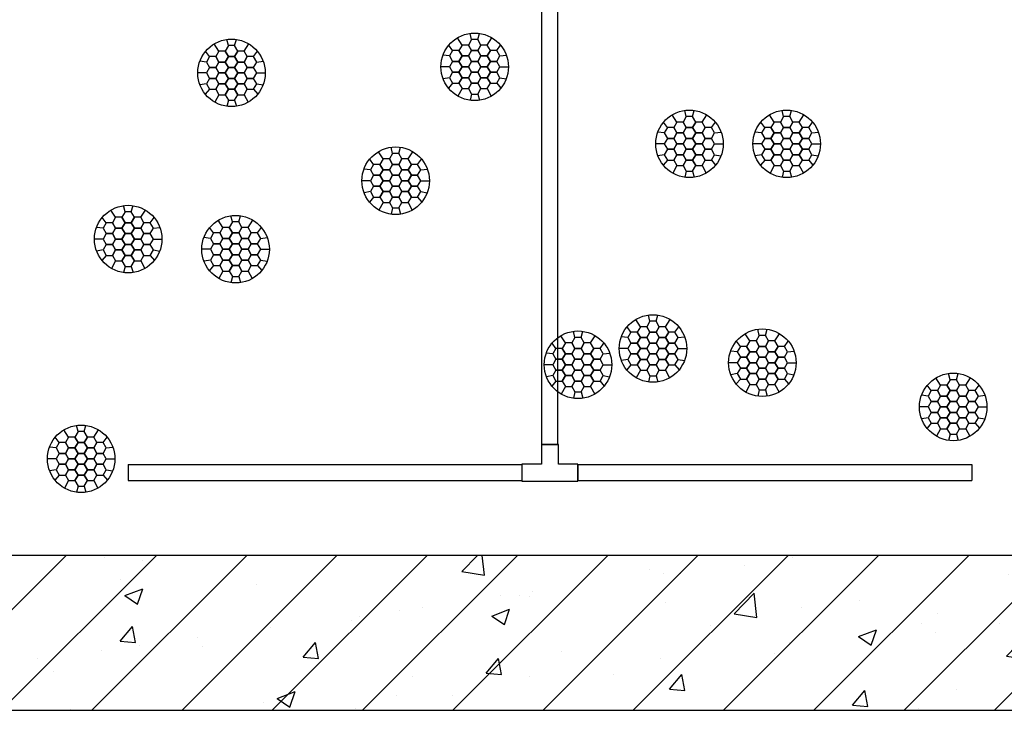
# Model space of a CAD drawing. Extents: x -39763 to 214128, y 4352 to 46352.
# Drawn here: x -6427 to 1287, y 28773 to 34182 of the extents above; entities that cross this region are included whole.
import ezdxf

# ---------------------------------------------------------------- set-up
doc = ezdxf.new("R2010")
doc.units = 0
doc.header["$LTSCALE"] = 1000
doc.layers.get('0').update_dxf_attribs({"linetype": 'CONTINUOUS'})
doc.layers.add('水-平面-双线管', color=4, linetype='CONTINUOUS')

msp = doc.modelspace()

# ---------------------------------------------------------------- hatches: boundary and pattern name
at = {"ltscale": 2}
h = msp.add_hatch(dxfattribs=at)
h.set_pattern_fill('钢筋混凝土', color=256, scale=200)
h.set_pattern_definition([(45, (-79036.7, -1268.47), (-353.5534, 353.5534), []), (50, (-79036.7, -1268.5), (1434.52, -125.504), [150, -1650]), (355, (-79036.7, -1268.5), (-277.503, 1504.384), [120, -1320]), (100.4514, (-78917.1, -1278.9), (1157.019, 1378.88), [127.48, -1402.284]), (46.1842, (-79036.7, -868.5), (2134.482, -331.038), [225, -2475]), (96.6356, (-78858.8, -896), (1869.325, 1948.236), [191.22, -2103.426]), (351.1842, (-79036.7, -868.5), (1869.324, 1948.237), [180, -1980]), (21, (-78836.7, -968.5), (1193.814, -805.238), [150, -1650]), (326, (-78836.7, -968.5), (486.63, 1450.3), [120, -1320]), (71.4514, (-78737.2, -1035.6), (1680.445, 645.06), [127.48, -1402.284]), (37.5, (-79036.7, -1268.47), (24.3197, 665.7877), [0, -1304, 0, -1340, 0, -1325]), (7.5, (-79036.7, -1268.5), (526.139, 788.8234), [0, -764, 0, -1274, 0, -505]), (327.5, (-79482.7, -1268.47), (1067.645, -45.1097), [0, -500, 0, -1560, 0, -2070]), (317.5, (-79682.7, -1268.5), (1166.372, 200.21), [0, -650, 0, -1036, 0, -1470])])
h.paths.add_polyline_path([(3366.3, 29986.3), (2064, 29986.3), (-6806.5, 29986.3), (-15677, 29986.3), (-24547.5, 29986.3), (-25849.8, 29986.3), (-25849.8, 28772.7), (3366.3, 28772.7)])

# ---------------------------------------------------------------- linework, layer by layer
for p, q in [((-4792.1, 33978.4), (-4803.6, 34027.1)), ((-4742.9, 33978.4), (-4729.7, 34026.9)), ((-2961.1, 33983.4), (-2998, 34039.9)), ((-2887.2, 34026), (-2898.7, 34074.8)), ((-2837.9, 34026), (-2824.8, 34074.5)), ((-2764, 33983.4), (-2727.1, 34039.9)), ((-4866, 33935.7), (-4902.9, 33992.3)), ((-4669, 33935.7), (-4632, 33992.3)), ((-3035, 33940.7), (-3065.6, 33982.3)), ((-2690.1, 33940.7), (-2659.5, 33982.3)), ((-4939.9, 33893.1), (-4970.5, 33934.7)), ((-4595.1, 33893.1), (-4564.5, 33934.7)), ((-3059.6, 33898), (-3110.9, 33903.7)), ((-2665.5, 33898), (-2614.2, 33903.7)), ((-4964.6, 33850.4), (-5015.9, 33856.1)), ((-4570.4, 33850.4), (-4519.1, 33856.1)), ((-3059.6, 33812.7), (-3127.1, 33812.7)), ((-2665.5, 33812.7), (-2598, 33812.7)), ((-4964.6, 33765.1), (-5032, 33765.1)), ((-4570.4, 33765.1), (-4502.9, 33765.1)), ((-3059.6, 33727.4), (-3109.6, 33718.2)), ((-2665.5, 33727.4), (-2615.5, 33718.2)), ((-4964.6, 33679.7), (-5014.6, 33670.6)), ((-4939.9, 33637.1), (-4973, 33598.4)), ((-4595.1, 33637.1), (-4562, 33598.4)), ((-4570.4, 33679.7), (-4520.4, 33670.6)), ((-3035, 33684.7), (-3068, 33646.1)), ((-2961.1, 33642), (-2993.2, 33582.7)), ((-2764, 33642), (-2731.9, 33582.7)), ((-2690.1, 33684.7), (-2657.1, 33646.1)), ((-4866, 33594.4), (-4898.1, 33535)), ((-4669, 33594.4), (-4636.8, 33535)), ((-2887.2, 33599.4), (-2898.7, 33550.6)), ((-2837.9, 33599.4), (-2824.8, 33550.9)), ((-4792.1, 33551.7), (-4803.6, 33503)), ((-4742.9, 33551.7), (-4729.7, 33503.2)), ((-1278.4, 33380.1), (-1315.3, 33436.7)), ((-1204.5, 33422.8), (-1216, 33471.5)), ((-1155.2, 33422.8), (-1142.1, 33471.3)), ((-1081.3, 33380.1), (-1044.4, 33436.7)), ((-516.4, 33380.1), (-553.3, 33436.7)), ((-442.5, 33422.8), (-454, 33471.5)), ((-393.2, 33422.8), (-380.1, 33471.3)), ((-319.3, 33380.1), (-282.4, 33436.7)), ((-1352.3, 33337.5), (-1382.9, 33379.1)), ((-1007.4, 33337.5), (-976.8, 33379.1)), ((-590.3, 33337.5), (-620.9, 33379.1)), ((-245.4, 33337.5), (-214.8, 33379.1)), ((-1376.9, 33294.8), (-1428.2, 33300.5)), ((-982.8, 33294.8), (-931.5, 33300.5)), ((-614.9, 33294.8), (-666.3, 33300.5)), ((-220.8, 33294.8), (-169.5, 33300.5)), ((-3506.3, 33133.7), (-3517.8, 33182.4)), ((-3457, 33133.7), (-3443.9, 33182.2)), ((-1376.9, 33209.5), (-1444.4, 33209.5)), ((-982.8, 33209.5), (-915.3, 33209.5)), ((-614.9, 33209.5), (-682.4, 33209.5)), ((-220.8, 33209.5), (-153.3, 33209.5)), ((-3580.2, 33091), (-3617.1, 33147.6)), ((-3383.1, 33091), (-3346.2, 33147.6)), ((-1376.9, 33124.1), (-1426.9, 33114.9)), ((-982.8, 33124.1), (-932.8, 33114.9)), ((-614.9, 33124.1), (-664.9, 33114.9)), ((-220.8, 33124.1), (-170.8, 33114.9)), ((-3654.1, 33048.4), (-3684.7, 33090)), ((-3309.2, 33048.4), (-3278.6, 33090)), ((-1352.3, 33081.5), (-1385.3, 33042.8)), ((-1278.4, 33038.8), (-1310.5, 32979.4)), ((-1081.3, 33038.8), (-1049.2, 32979.4)), ((-1007.4, 33081.5), (-974.4, 33042.8)), ((-590.3, 33081.5), (-623.3, 33042.8)), ((-516.4, 33038.8), (-548.5, 32979.4)), ((-319.3, 33038.8), (-287.2, 32979.4)), ((-245.4, 33081.5), (-212.4, 33042.8)), ((-3678.7, 33005.7), (-3730, 33011.4)), ((-3284.6, 33005.7), (-3233.3, 33011.4)), ((-1204.5, 32996.1), (-1216, 32947.4)), ((-1155.2, 32996.1), (-1142.1, 32947.6)), ((-442.5, 32996.1), (-454, 32947.4)), ((-393.2, 32996.1), (-380.1, 32947.6)), ((-3678.7, 32920.4), (-3746.2, 32920.4)), ((-3284.6, 32920.4), (-3217.1, 32920.4)), ((-3678.7, 32835), (-3728.7, 32825.8)), ((-3654.1, 32792.4), (-3687.1, 32753.7)), ((-3309.2, 32792.4), (-3276.2, 32753.7)), ((-3284.6, 32835), (-3234.6, 32825.8)), ((-5601.7, 32676.7), (-5613.2, 32725.4)), ((-5552.5, 32676.7), (-5539.3, 32725.2)), ((-3580.2, 32749.7), (-3612.3, 32690.3)), ((-3383.1, 32749.7), (-3351, 32690.3)), ((-5749.5, 32591.4), (-5780.1, 32633)), ((-5675.6, 32634), (-5712.5, 32690.6)), ((-5478.6, 32634), (-5441.6, 32690.6)), ((-5404.7, 32591.4), (-5374.1, 32633)), ((-4760.4, 32597.3), (-4771.9, 32646.1)), ((-4711.1, 32597.3), (-4698, 32645.8)), ((-3506.3, 32707), (-3517.8, 32658.3)), ((-3457, 32707), (-3443.9, 32658.5)), ((-5774.2, 32548.7), (-5825.5, 32554.4)), ((-5380, 32548.7), (-5328.7, 32554.4)), ((-4834.3, 32554.7), (-4871.2, 32611.2)), ((-4637.2, 32554.7), (-4600.3, 32611.2)), ((-4908.2, 32512), (-4938.8, 32553.6)), ((-4563.3, 32512), (-4532.7, 32553.6)), ((-5774.2, 32463.4), (-5841.6, 32463.4)), ((-5380, 32463.4), (-5312.5, 32463.4)), ((-4932.8, 32469.3), (-4984.1, 32475)), ((-4538.7, 32469.3), (-4487.3, 32475)), ((-5774.2, 32378), (-5824.2, 32368.8)), ((-5749.5, 32335.4), (-5782.6, 32296.7)), ((-5404.7, 32335.4), (-5371.6, 32296.7)), ((-5380, 32378), (-5330, 32368.8)), ((-4932.8, 32384), (-5000.3, 32384)), ((-4538.7, 32384), (-4471.2, 32384)), ((-5675.6, 32292.7), (-5707.7, 32233.3)), ((-5601.7, 32250), (-5613.2, 32201.3)), ((-5552.5, 32250), (-5539.3, 32201.5)), ((-5478.6, 32292.7), (-5446.4, 32233.3)), ((-4932.8, 32298.7), (-4982.8, 32289.5)), ((-4908.2, 32256), (-4941.2, 32217.4)), ((-4563.3, 32256), (-4530.3, 32217.4)), ((-4538.7, 32298.7), (-4488.7, 32289.5)), ((-4834.3, 32213.3), (-4866.4, 32154)), ((-4760.4, 32170.7), (-4771.9, 32121.9)), ((-4711.1, 32170.7), (-4698, 32122.2)), ((-4637.2, 32213.3), (-4605.1, 32154)), ((-1490.2, 31819.5), (-1501.7, 31868.2)), ((-1440.9, 31819.5), (-1427.8, 31868)), ((-1564.1, 31776.8), (-1601, 31833.4)), ((-1367, 31776.8), (-1330.1, 31833.4)), ((-2151.5, 31649.8), (-2188.4, 31706.4)), ((-2077.6, 31692.5), (-2089.1, 31741.2)), ((-2028.3, 31692.5), (-2015.2, 31741)), ((-1954.4, 31649.8), (-1917.5, 31706.4)), ((-1638, 31734.1), (-1668.6, 31775.7)), ((-1293.1, 31734.1), (-1262.6, 31775.7)), ((-706.9, 31665.7), (-743.8, 31722.3)), ((-633, 31708.3), (-644.5, 31757.1)), ((-583.7, 31708.3), (-570.6, 31756.8)), ((-509.8, 31665.7), (-472.9, 31722.3)), ((-2225.4, 31607.1), (-2256, 31648.7)), ((-1880.5, 31607.1), (-1849.9, 31648.7)), ((-1662.7, 31691.5), (-1714, 31697.2)), ((-1268.5, 31691.5), (-1217.2, 31697.2)), ((-780.8, 31623), (-811.4, 31664.6)), ((-435.9, 31623), (-405.3, 31664.6)), ((-2250, 31564.5), (-2301.3, 31570.2)), ((-1855.9, 31564.5), (-1804.6, 31570.2)), ((-1662.7, 31606.1), (-1730.1, 31606.1)), ((-1268.5, 31606.1), (-1201, 31606.1)), ((-805.4, 31580.3), (-856.7, 31586)), ((-411.3, 31580.3), (-360, 31586)), ((-2250, 31479.1), (-2317.5, 31479.1)), ((-1855.9, 31479.1), (-1788.4, 31479.1)), ((-1662.7, 31520.8), (-1712.7, 31511.6)), ((-1638, 31478.1), (-1671.1, 31439.5)), ((-1293.1, 31478.1), (-1260.1, 31439.5)), ((-1268.5, 31520.8), (-1218.5, 31511.6)), ((-805.4, 31495), (-872.9, 31495)), ((-411.3, 31495), (-343.8, 31495)), ((-1564.1, 31435.5), (-1596.2, 31376.1)), ((-1367, 31435.5), (-1334.9, 31376.1)), ((-805.4, 31409.7), (-855.4, 31400.5)), ((-411.3, 31409.7), (-361.3, 31400.5)), ((862.4, 31362.3), (850.9, 31411)), ((911.7, 31362.3), (924.8, 31410.8)), ((-2250, 31393.8), (-2300, 31384.6)), ((-2225.4, 31351.1), (-2258.4, 31312.5)), ((-1880.5, 31351.1), (-1847.5, 31312.5)), ((-1855.9, 31393.8), (-1805.9, 31384.6)), ((-1490.2, 31392.8), (-1501.7, 31344.1)), ((-1440.9, 31392.8), (-1427.8, 31344.3)), ((-780.8, 31367), (-813.8, 31328.4)), ((-706.9, 31324.3), (-739, 31265)), ((-509.8, 31324.3), (-477.7, 31265)), ((-435.9, 31367), (-402.9, 31328.4)), ((788.5, 31319.6), (751.6, 31376.2)), ((985.6, 31319.6), (1022.5, 31376.2)), ((-2151.5, 31308.5), (-2183.6, 31249.1)), ((-2077.6, 31265.8), (-2089.1, 31217.1)), ((-2028.3, 31265.8), (-2015.2, 31217.3)), ((-1954.4, 31308.5), (-1922.3, 31249.1)), ((-633, 31281.7), (-644.5, 31232.9)), ((-583.7, 31281.7), (-570.6, 31233.2)), ((714.6, 31276.9), (684, 31318.5)), ((1059.5, 31276.9), (1090.1, 31318.5)), ((690, 31234.3), (638.6, 31240)), ((1084.1, 31234.3), (1135.4, 31240)), ((690, 31148.9), (622.5, 31148.9)), ((1084.1, 31148.9), (1151.6, 31148.9)), ((690, 31063.6), (639.9, 31054.4)), ((714.6, 31020.9), (681.5, 30982.3)), ((1059.5, 31020.9), (1092.5, 30982.3)), ((1084.1, 31063.6), (1134.1, 31054.4)), ((-6043.9, 30913.2), (-6080.8, 30969.8)), ((-5970, 30955.9), (-5981.5, 31004.6)), ((-5920.7, 30955.9), (-5907.6, 31004.4)), ((-5846.8, 30913.2), (-5809.9, 30969.8)), ((788.5, 30978.3), (756.4, 30918.9)), ((862.4, 30935.6), (850.9, 30886.9)), ((911.7, 30935.6), (924.8, 30887.1)), ((985.6, 30978.3), (1017.7, 30918.9)), ((-6117.8, 30870.6), (-6148.4, 30912.2)), ((-5772.9, 30870.6), (-5742.3, 30912.2)), ((-6142.4, 30827.9), (-6193.8, 30833.6)), ((-5748.3, 30827.9), (-5697, 30833.6)), ((-6142.4, 30742.6), (-6209.9, 30742.6)), ((-5748.3, 30742.6), (-5680.8, 30742.6)), ((-6142.4, 30657.2), (-6192.5, 30648)), ((-5748.3, 30657.2), (-5698.3, 30648)), ((-6117.8, 30614.6), (-6150.9, 30575.9)), ((-6043.9, 30571.9), (-6076, 30512.5)), ((-5846.8, 30571.9), (-5814.7, 30512.5)), ((-5772.9, 30614.6), (-5739.9, 30575.9)), ((-5970, 30529.2), (-5981.5, 30480.5)), ((-5920.7, 30529.2), (-5907.6, 30480.7))]:
    msp.add_line(p, q)
at = {"color": 2, "lineweight": 30}
msp.add_lwpolyline([(-24547.5, 39691.7), (2064, 39691.7), (2064, 29986.3), (-24547.5, 29986.3)], close=True, dxfattribs=at)
for points in [[(-2813.3, 33983.4), (-2837.9, 34026), (-2887.2, 34026), (-2911.8, 33983.4), (-2887.2, 33940.7), (-2837.9, 33940.7)], [(-4718.2, 33935.7), (-4742.9, 33978.4), (-4792.1, 33978.4), (-4816.8, 33935.7), (-4792.1, 33893.1), (-4742.9, 33893.1)], [(-2887.2, 33940.7), (-2911.8, 33983.4), (-2961.1, 33983.4), (-2985.7, 33940.7), (-2961.1, 33898), (-2911.8, 33898)], [(-2739.4, 33940.7), (-2764, 33983.4), (-2813.3, 33983.4), (-2837.9, 33940.7), (-2813.3, 33898), (-2764, 33898)], [(-4866, 33850.4), (-4890.7, 33893.1), (-4939.9, 33893.1), (-4964.6, 33850.4), (-4939.9, 33807.7), (-4890.7, 33807.7)], [(-4792.1, 33893.1), (-4816.8, 33935.7), (-4866, 33935.7), (-4890.7, 33893.1), (-4866, 33850.4), (-4816.8, 33850.4)], [(-4718.2, 33850.4), (-4742.9, 33893.1), (-4792.1, 33893.1), (-4816.8, 33850.4), (-4792.1, 33807.7), (-4742.9, 33807.7)], [(-4644.3, 33893.1), (-4669, 33935.7), (-4718.2, 33935.7), (-4742.9, 33893.1), (-4718.2, 33850.4), (-4669, 33850.4)], [(-4570.4, 33850.4), (-4595.1, 33893.1), (-4644.3, 33893.1), (-4669, 33850.4), (-4644.3, 33807.7), (-4595.1, 33807.7)], [(-2961.1, 33898), (-2985.7, 33940.7), (-3035, 33940.7), (-3059.6, 33898), (-3035, 33855.4), (-2985.7, 33855.4)], [(-2887.2, 33855.4), (-2911.8, 33898), (-2961.1, 33898), (-2985.7, 33855.4), (-2961.1, 33812.7), (-2911.8, 33812.7)], [(-2813.3, 33898), (-2837.9, 33940.7), (-2887.2, 33940.7), (-2911.8, 33898), (-2887.2, 33855.4), (-2837.9, 33855.4)], [(-2739.4, 33855.4), (-2764, 33898), (-2813.3, 33898), (-2837.9, 33855.4), (-2813.3, 33812.7), (-2764, 33812.7)], [(-2665.5, 33898), (-2690.1, 33940.7), (-2739.4, 33940.7), (-2764, 33898), (-2739.4, 33855.4), (-2690.1, 33855.4)], [(-4866, 33765.1), (-4890.7, 33807.7), (-4939.9, 33807.7), (-4964.6, 33765.1), (-4939.9, 33722.4), (-4890.7, 33722.4)], [(-4792.1, 33807.7), (-4816.8, 33850.4), (-4866, 33850.4), (-4890.7, 33807.7), (-4866, 33765.1), (-4816.8, 33765.1)], [(-4718.2, 33765.1), (-4742.9, 33807.7), (-4792.1, 33807.7), (-4816.8, 33765.1), (-4792.1, 33722.4), (-4742.9, 33722.4)], [(-4644.3, 33807.7), (-4669, 33850.4), (-4718.2, 33850.4), (-4742.9, 33807.7), (-4718.2, 33765.1), (-4669, 33765.1)], [(-4570.4, 33765.1), (-4595.1, 33807.7), (-4644.3, 33807.7), (-4669, 33765.1), (-4644.3, 33722.4), (-4595.1, 33722.4)], [(-2961.1, 33812.7), (-2985.7, 33855.4), (-3035, 33855.4), (-3059.6, 33812.7), (-3035, 33770), (-2985.7, 33770)], [(-2887.2, 33770), (-2911.8, 33812.7), (-2961.1, 33812.7), (-2985.7, 33770), (-2961.1, 33727.4), (-2911.8, 33727.4)], [(-2813.3, 33812.7), (-2837.9, 33855.4), (-2887.2, 33855.4), (-2911.8, 33812.7), (-2887.2, 33770), (-2837.9, 33770)], [(-2739.4, 33770), (-2764, 33812.7), (-2813.3, 33812.7), (-2837.9, 33770), (-2813.3, 33727.4), (-2764, 33727.4)], [(-2665.5, 33812.7), (-2690.1, 33855.4), (-2739.4, 33855.4), (-2764, 33812.7), (-2739.4, 33770), (-2690.1, 33770)], [(-4866, 33679.7), (-4890.7, 33722.4), (-4939.9, 33722.4), (-4964.6, 33679.7), (-4939.9, 33637.1), (-4890.7, 33637.1)], [(-4792.1, 33722.4), (-4816.8, 33765.1), (-4866, 33765.1), (-4890.7, 33722.4), (-4866, 33679.7), (-4816.8, 33679.7)], [(-4718.2, 33679.7), (-4742.9, 33722.4), (-4792.1, 33722.4), (-4816.8, 33679.7), (-4792.1, 33637.1), (-4742.9, 33637.1)], [(-4644.3, 33722.4), (-4669, 33765.1), (-4718.2, 33765.1), (-4742.9, 33722.4), (-4718.2, 33679.7), (-4669, 33679.7)], [(-4570.4, 33679.7), (-4595.1, 33722.4), (-4644.3, 33722.4), (-4669, 33679.7), (-4644.3, 33637.1), (-4595.1, 33637.1)], [(-2961.1, 33727.4), (-2985.7, 33770), (-3035, 33770), (-3059.6, 33727.4), (-3035, 33684.7), (-2985.7, 33684.7)], [(-2887.2, 33684.7), (-2911.8, 33727.4), (-2961.1, 33727.4), (-2985.7, 33684.7), (-2961.1, 33642), (-2911.8, 33642)], [(-2813.3, 33727.4), (-2837.9, 33770), (-2887.2, 33770), (-2911.8, 33727.4), (-2887.2, 33684.7), (-2837.9, 33684.7)], [(-2739.4, 33684.7), (-2764, 33727.4), (-2813.3, 33727.4), (-2837.9, 33684.7), (-2813.3, 33642), (-2764, 33642)], [(-2665.5, 33727.4), (-2690.1, 33770), (-2739.4, 33770), (-2764, 33727.4), (-2739.4, 33684.7), (-2690.1, 33684.7)], [(-4792.1, 33637.1), (-4816.8, 33679.7), (-4866, 33679.7), (-4890.7, 33637.1), (-4866, 33594.4), (-4816.8, 33594.4)], [(-4718.2, 33594.4), (-4742.9, 33637.1), (-4792.1, 33637.1), (-4816.8, 33594.4), (-4792.1, 33551.7), (-4742.9, 33551.7)], [(-4644.3, 33637.1), (-4669, 33679.7), (-4718.2, 33679.7), (-4742.9, 33637.1), (-4718.2, 33594.4), (-4669, 33594.4)], [(-2813.3, 33642), (-2837.9, 33684.7), (-2887.2, 33684.7), (-2911.8, 33642), (-2887.2, 33599.4), (-2837.9, 33599.4)], [(-1130.6, 33380.1), (-1155.2, 33422.8), (-1204.5, 33422.8), (-1229.1, 33380.1), (-1204.5, 33337.5), (-1155.2, 33337.5)], [(-368.6, 33380.1), (-393.2, 33422.8), (-442.5, 33422.8), (-467.1, 33380.1), (-442.5, 33337.5), (-393.2, 33337.5)], [(-1278.4, 33294.8), (-1303, 33337.5), (-1352.3, 33337.5), (-1376.9, 33294.8), (-1352.3, 33252.1), (-1303, 33252.1)], [(-1204.5, 33337.5), (-1229.1, 33380.1), (-1278.4, 33380.1), (-1303, 33337.5), (-1278.4, 33294.8), (-1229.1, 33294.8)], [(-1130.6, 33294.8), (-1155.2, 33337.5), (-1204.5, 33337.5), (-1229.1, 33294.8), (-1204.5, 33252.1), (-1155.2, 33252.1)], [(-1056.7, 33337.5), (-1081.3, 33380.1), (-1130.6, 33380.1), (-1155.2, 33337.5), (-1130.6, 33294.8), (-1081.3, 33294.8)], [(-982.8, 33294.8), (-1007.4, 33337.5), (-1056.7, 33337.5), (-1081.3, 33294.8), (-1056.7, 33252.1), (-1007.4, 33252.1)], [(-516.4, 33294.8), (-541, 33337.5), (-590.3, 33337.5), (-614.9, 33294.8), (-590.3, 33252.1), (-541, 33252.1)], [(-442.5, 33337.5), (-467.1, 33380.1), (-516.4, 33380.1), (-541, 33337.5), (-516.4, 33294.8), (-467.1, 33294.8)], [(-368.6, 33294.8), (-393.2, 33337.5), (-442.5, 33337.5), (-467.1, 33294.8), (-442.5, 33252.1), (-393.2, 33252.1)], [(-294.7, 33337.5), (-319.3, 33380.1), (-368.6, 33380.1), (-393.2, 33337.5), (-368.6, 33294.8), (-319.3, 33294.8)], [(-220.8, 33294.8), (-245.4, 33337.5), (-294.7, 33337.5), (-319.3, 33294.8), (-294.7, 33252.1), (-245.4, 33252.1)], [(-1278.4, 33209.5), (-1303, 33252.1), (-1352.3, 33252.1), (-1376.9, 33209.5), (-1352.3, 33166.8), (-1303, 33166.8)], [(-1204.5, 33252.1), (-1229.1, 33294.8), (-1278.4, 33294.8), (-1303, 33252.1), (-1278.4, 33209.5), (-1229.1, 33209.5)], [(-1130.6, 33209.5), (-1155.2, 33252.1), (-1204.5, 33252.1), (-1229.1, 33209.5), (-1204.5, 33166.8), (-1155.2, 33166.8)], [(-1056.7, 33252.1), (-1081.3, 33294.8), (-1130.6, 33294.8), (-1155.2, 33252.1), (-1130.6, 33209.5), (-1081.3, 33209.5)], [(-982.8, 33209.5), (-1007.4, 33252.1), (-1056.7, 33252.1), (-1081.3, 33209.5), (-1056.7, 33166.8), (-1007.4, 33166.8)], [(-516.4, 33209.5), (-541, 33252.1), (-590.3, 33252.1), (-614.9, 33209.5), (-590.3, 33166.8), (-541, 33166.8)], [(-442.5, 33252.1), (-467.1, 33294.8), (-516.4, 33294.8), (-541, 33252.1), (-516.4, 33209.5), (-467.1, 33209.5)], [(-368.6, 33209.5), (-393.2, 33252.1), (-442.5, 33252.1), (-467.1, 33209.5), (-442.5, 33166.8), (-393.2, 33166.8)], [(-294.7, 33252.1), (-319.3, 33294.8), (-368.6, 33294.8), (-393.2, 33252.1), (-368.6, 33209.5), (-319.3, 33209.5)], [(-220.8, 33209.5), (-245.4, 33252.1), (-294.7, 33252.1), (-319.3, 33209.5), (-294.7, 33166.8), (-245.4, 33166.8)], [(-1204.5, 33166.8), (-1229.1, 33209.5), (-1278.4, 33209.5), (-1303, 33166.8), (-1278.4, 33124.1), (-1229.1, 33124.1)], [(-1056.7, 33166.8), (-1081.3, 33209.5), (-1130.6, 33209.5), (-1155.2, 33166.8), (-1130.6, 33124.1), (-1081.3, 33124.1)], [(-442.5, 33166.8), (-467.1, 33209.5), (-516.4, 33209.5), (-541, 33166.8), (-516.4, 33124.1), (-467.1, 33124.1)], [(-294.7, 33166.8), (-319.3, 33209.5), (-368.6, 33209.5), (-393.2, 33166.8), (-368.6, 33124.1), (-319.3, 33124.1)], [(-3432.4, 33091), (-3457, 33133.7), (-3506.3, 33133.7), (-3530.9, 33091), (-3506.3, 33048.4), (-3457, 33048.4)], [(-1278.4, 33124.1), (-1303, 33166.8), (-1352.3, 33166.8), (-1376.9, 33124.1), (-1352.3, 33081.5), (-1303, 33081.5)], [(-1204.5, 33081.5), (-1229.1, 33124.1), (-1278.4, 33124.1), (-1303, 33081.5), (-1278.4, 33038.8), (-1229.1, 33038.8)], [(-1130.6, 33124.1), (-1155.2, 33166.8), (-1204.5, 33166.8), (-1229.1, 33124.1), (-1204.5, 33081.5), (-1155.2, 33081.5)], [(-1056.7, 33081.5), (-1081.3, 33124.1), (-1130.6, 33124.1), (-1155.2, 33081.5), (-1130.6, 33038.8), (-1081.3, 33038.8)], [(-982.8, 33124.1), (-1007.4, 33166.8), (-1056.7, 33166.8), (-1081.3, 33124.1), (-1056.7, 33081.5), (-1007.4, 33081.5)], [(-516.4, 33124.1), (-541, 33166.8), (-590.3, 33166.8), (-614.9, 33124.1), (-590.3, 33081.5), (-541, 33081.5)], [(-442.5, 33081.5), (-467.1, 33124.1), (-516.4, 33124.1), (-541, 33081.5), (-516.4, 33038.8), (-467.1, 33038.8)], [(-368.6, 33124.1), (-393.2, 33166.8), (-442.5, 33166.8), (-467.1, 33124.1), (-442.5, 33081.5), (-393.2, 33081.5)], [(-294.7, 33081.5), (-319.3, 33124.1), (-368.6, 33124.1), (-393.2, 33081.5), (-368.6, 33038.8), (-319.3, 33038.8)], [(-220.8, 33124.1), (-245.4, 33166.8), (-294.7, 33166.8), (-319.3, 33124.1), (-294.7, 33081.5), (-245.4, 33081.5)], [(-3580.2, 33005.7), (-3604.8, 33048.4), (-3654.1, 33048.4), (-3678.7, 33005.7), (-3654.1, 32963), (-3604.8, 32963)], [(-3506.3, 33048.4), (-3530.9, 33091), (-3580.2, 33091), (-3604.8, 33048.4), (-3580.2, 33005.7), (-3530.9, 33005.7)], [(-3432.4, 33005.7), (-3457, 33048.4), (-3506.3, 33048.4), (-3530.9, 33005.7), (-3506.3, 32963), (-3457, 32963)], [(-3358.5, 33048.4), (-3383.1, 33091), (-3432.4, 33091), (-3457, 33048.4), (-3432.4, 33005.7), (-3383.1, 33005.7)], [(-3284.6, 33005.7), (-3309.2, 33048.4), (-3358.5, 33048.4), (-3383.1, 33005.7), (-3358.5, 32963), (-3309.2, 32963)], [(-1130.6, 33038.8), (-1155.2, 33081.5), (-1204.5, 33081.5), (-1229.1, 33038.8), (-1204.5, 32996.1), (-1155.2, 32996.1)], [(-368.6, 33038.8), (-393.2, 33081.5), (-442.5, 33081.5), (-467.1, 33038.8), (-442.5, 32996.1), (-393.2, 32996.1)], [(-3580.2, 32920.4), (-3604.8, 32963), (-3654.1, 32963), (-3678.7, 32920.4), (-3654.1, 32877.7), (-3604.8, 32877.7)], [(-3506.3, 32963), (-3530.9, 33005.7), (-3580.2, 33005.7), (-3604.8, 32963), (-3580.2, 32920.4), (-3530.9, 32920.4)], [(-3432.4, 32920.4), (-3457, 32963), (-3506.3, 32963), (-3530.9, 32920.4), (-3506.3, 32877.7), (-3457, 32877.7)], [(-3358.5, 32963), (-3383.1, 33005.7), (-3432.4, 33005.7), (-3457, 32963), (-3432.4, 32920.4), (-3383.1, 32920.4)], [(-3284.6, 32920.4), (-3309.2, 32963), (-3358.5, 32963), (-3383.1, 32920.4), (-3358.5, 32877.7), (-3309.2, 32877.7)], [(-3580.2, 32835), (-3604.8, 32877.7), (-3654.1, 32877.7), (-3678.7, 32835), (-3654.1, 32792.4), (-3604.8, 32792.4)], [(-3506.3, 32877.7), (-3530.9, 32920.4), (-3580.2, 32920.4), (-3604.8, 32877.7), (-3580.2, 32835), (-3530.9, 32835)], [(-3432.4, 32835), (-3457, 32877.7), (-3506.3, 32877.7), (-3530.9, 32835), (-3506.3, 32792.4), (-3457, 32792.4)], [(-3358.5, 32877.7), (-3383.1, 32920.4), (-3432.4, 32920.4), (-3457, 32877.7), (-3432.4, 32835), (-3383.1, 32835)], [(-3284.6, 32835), (-3309.2, 32877.7), (-3358.5, 32877.7), (-3383.1, 32835), (-3358.5, 32792.4), (-3309.2, 32792.4)], [(-3506.3, 32792.4), (-3530.9, 32835), (-3580.2, 32835), (-3604.8, 32792.4), (-3580.2, 32749.7), (-3530.9, 32749.7)], [(-3432.4, 32749.7), (-3457, 32792.4), (-3506.3, 32792.4), (-3530.9, 32749.7), (-3506.3, 32707), (-3457, 32707)], [(-3358.5, 32792.4), (-3383.1, 32835), (-3432.4, 32835), (-3457, 32792.4), (-3432.4, 32749.7), (-3383.1, 32749.7)], [(-5601.7, 32591.4), (-5626.4, 32634), (-5675.6, 32634), (-5700.3, 32591.4), (-5675.6, 32548.7), (-5626.4, 32548.7)], [(-5527.8, 32634), (-5552.5, 32676.7), (-5601.7, 32676.7), (-5626.4, 32634), (-5601.7, 32591.4), (-5552.5, 32591.4)], [(-5453.9, 32591.4), (-5478.6, 32634), (-5527.8, 32634), (-5552.5, 32591.4), (-5527.8, 32548.7), (-5478.6, 32548.7)], [(-5675.6, 32548.7), (-5700.3, 32591.4), (-5749.5, 32591.4), (-5774.2, 32548.7), (-5749.5, 32506), (-5700.3, 32506)], [(-5527.8, 32548.7), (-5552.5, 32591.4), (-5601.7, 32591.4), (-5626.4, 32548.7), (-5601.7, 32506), (-5552.5, 32506)], [(-5380, 32548.7), (-5404.7, 32591.4), (-5453.9, 32591.4), (-5478.6, 32548.7), (-5453.9, 32506), (-5404.7, 32506)], [(-4760.4, 32512), (-4785, 32554.7), (-4834.3, 32554.7), (-4858.9, 32512), (-4834.3, 32469.3), (-4785, 32469.3)], [(-4686.5, 32554.7), (-4711.1, 32597.3), (-4760.4, 32597.3), (-4785, 32554.7), (-4760.4, 32512), (-4711.1, 32512)], [(-4612.6, 32512), (-4637.2, 32554.7), (-4686.5, 32554.7), (-4711.1, 32512), (-4686.5, 32469.3), (-4637.2, 32469.3)], [(-5675.6, 32463.4), (-5700.3, 32506), (-5749.5, 32506), (-5774.2, 32463.4), (-5749.5, 32420.7), (-5700.3, 32420.7)], [(-5601.7, 32506), (-5626.4, 32548.7), (-5675.6, 32548.7), (-5700.3, 32506), (-5675.6, 32463.4), (-5626.4, 32463.4)], [(-5527.8, 32463.4), (-5552.5, 32506), (-5601.7, 32506), (-5626.4, 32463.4), (-5601.7, 32420.7), (-5552.5, 32420.7)], [(-5453.9, 32506), (-5478.6, 32548.7), (-5527.8, 32548.7), (-5552.5, 32506), (-5527.8, 32463.4), (-5478.6, 32463.4)], [(-5380, 32463.4), (-5404.7, 32506), (-5453.9, 32506), (-5478.6, 32463.4), (-5453.9, 32420.7), (-5404.7, 32420.7)], [(-4834.3, 32469.3), (-4858.9, 32512), (-4908.2, 32512), (-4932.8, 32469.3), (-4908.2, 32426.7), (-4858.9, 32426.7)], [(-4686.5, 32469.3), (-4711.1, 32512), (-4760.4, 32512), (-4785, 32469.3), (-4760.4, 32426.7), (-4711.1, 32426.7)], [(-4538.7, 32469.3), (-4563.3, 32512), (-4612.6, 32512), (-4637.2, 32469.3), (-4612.6, 32426.7), (-4563.3, 32426.7)], [(-5675.6, 32378), (-5700.3, 32420.7), (-5749.5, 32420.7), (-5774.2, 32378), (-5749.5, 32335.4), (-5700.3, 32335.4)], [(-5601.7, 32420.7), (-5626.4, 32463.4), (-5675.6, 32463.4), (-5700.3, 32420.7), (-5675.6, 32378), (-5626.4, 32378)], [(-5527.8, 32378), (-5552.5, 32420.7), (-5601.7, 32420.7), (-5626.4, 32378), (-5601.7, 32335.4), (-5552.5, 32335.4)], [(-5453.9, 32420.7), (-5478.6, 32463.4), (-5527.8, 32463.4), (-5552.5, 32420.7), (-5527.8, 32378), (-5478.6, 32378)], [(-5380, 32378), (-5404.7, 32420.7), (-5453.9, 32420.7), (-5478.6, 32378), (-5453.9, 32335.4), (-5404.7, 32335.4)], [(-4834.3, 32384), (-4858.9, 32426.7), (-4908.2, 32426.7), (-4932.8, 32384), (-4908.2, 32341.3), (-4858.9, 32341.3)], [(-4760.4, 32426.7), (-4785, 32469.3), (-4834.3, 32469.3), (-4858.9, 32426.7), (-4834.3, 32384), (-4785, 32384)], [(-4686.5, 32384), (-4711.1, 32426.7), (-4760.4, 32426.7), (-4785, 32384), (-4760.4, 32341.3), (-4711.1, 32341.3)], [(-4612.6, 32426.7), (-4637.2, 32469.3), (-4686.5, 32469.3), (-4711.1, 32426.7), (-4686.5, 32384), (-4637.2, 32384)], [(-4538.7, 32384), (-4563.3, 32426.7), (-4612.6, 32426.7), (-4637.2, 32384), (-4612.6, 32341.3), (-4563.3, 32341.3)], [(-5601.7, 32335.4), (-5626.4, 32378), (-5675.6, 32378), (-5700.3, 32335.4), (-5675.6, 32292.7), (-5626.4, 32292.7)], [(-5527.8, 32292.7), (-5552.5, 32335.4), (-5601.7, 32335.4), (-5626.4, 32292.7), (-5601.7, 32250), (-5552.5, 32250)], [(-5453.9, 32335.4), (-5478.6, 32378), (-5527.8, 32378), (-5552.5, 32335.4), (-5527.8, 32292.7), (-5478.6, 32292.7)], [(-4834.3, 32298.7), (-4858.9, 32341.3), (-4908.2, 32341.3), (-4932.8, 32298.7), (-4908.2, 32256), (-4858.9, 32256)], [(-4760.4, 32341.3), (-4785, 32384), (-4834.3, 32384), (-4858.9, 32341.3), (-4834.3, 32298.7), (-4785, 32298.7)], [(-4686.5, 32298.7), (-4711.1, 32341.3), (-4760.4, 32341.3), (-4785, 32298.7), (-4760.4, 32256), (-4711.1, 32256)], [(-4612.6, 32341.3), (-4637.2, 32384), (-4686.5, 32384), (-4711.1, 32341.3), (-4686.5, 32298.7), (-4637.2, 32298.7)], [(-4538.7, 32298.7), (-4563.3, 32341.3), (-4612.6, 32341.3), (-4637.2, 32298.7), (-4612.6, 32256), (-4563.3, 32256)], [(-4760.4, 32256), (-4785, 32298.7), (-4834.3, 32298.7), (-4858.9, 32256), (-4834.3, 32213.3), (-4785, 32213.3)], [(-4686.5, 32213.3), (-4711.1, 32256), (-4760.4, 32256), (-4785, 32213.3), (-4760.4, 32170.7), (-4711.1, 32170.7)], [(-4612.6, 32256), (-4637.2, 32298.7), (-4686.5, 32298.7), (-4711.1, 32256), (-4686.5, 32213.3), (-4637.2, 32213.3)], [(-1416.3, 31776.8), (-1440.9, 31819.5), (-1490.2, 31819.5), (-1514.8, 31776.8), (-1490.2, 31734.1), (-1440.9, 31734.1)], [(-1564.1, 31691.5), (-1588.8, 31734.1), (-1638, 31734.1), (-1662.7, 31691.5), (-1638, 31648.8), (-1588.8, 31648.8)], [(-1490.2, 31734.1), (-1514.8, 31776.8), (-1564.1, 31776.8), (-1588.8, 31734.1), (-1564.1, 31691.5), (-1514.8, 31691.5)], [(-1416.3, 31691.5), (-1440.9, 31734.1), (-1490.2, 31734.1), (-1514.8, 31691.5), (-1490.2, 31648.8), (-1440.9, 31648.8)], [(-1342.4, 31734.1), (-1367, 31776.8), (-1416.3, 31776.8), (-1440.9, 31734.1), (-1416.3, 31691.5), (-1367, 31691.5)], [(-1268.5, 31691.5), (-1293.1, 31734.1), (-1342.4, 31734.1), (-1367, 31691.5), (-1342.4, 31648.8), (-1293.1, 31648.8)], [(-559.1, 31665.7), (-583.7, 31708.3), (-633, 31708.3), (-657.6, 31665.7), (-633, 31623), (-583.7, 31623)], [(-2077.6, 31607.1), (-2102.2, 31649.8), (-2151.5, 31649.8), (-2176.1, 31607.1), (-2151.5, 31564.5), (-2102.2, 31564.5)], [(-2003.7, 31649.8), (-2028.3, 31692.5), (-2077.6, 31692.5), (-2102.2, 31649.8), (-2077.6, 31607.1), (-2028.3, 31607.1)], [(-1929.8, 31607.1), (-1954.4, 31649.8), (-2003.7, 31649.8), (-2028.3, 31607.1), (-2003.7, 31564.5), (-1954.4, 31564.5)], [(-1564.1, 31606.1), (-1588.8, 31648.8), (-1638, 31648.8), (-1662.7, 31606.1), (-1638, 31563.5), (-1588.8, 31563.5)], [(-1490.2, 31648.8), (-1514.8, 31691.5), (-1564.1, 31691.5), (-1588.8, 31648.8), (-1564.1, 31606.1), (-1514.8, 31606.1)], [(-1416.3, 31606.1), (-1440.9, 31648.8), (-1490.2, 31648.8), (-1514.8, 31606.1), (-1490.2, 31563.5), (-1440.9, 31563.5)], [(-1342.4, 31648.8), (-1367, 31691.5), (-1416.3, 31691.5), (-1440.9, 31648.8), (-1416.3, 31606.1), (-1367, 31606.1)], [(-1268.5, 31606.1), (-1293.1, 31648.8), (-1342.4, 31648.8), (-1367, 31606.1), (-1342.4, 31563.5), (-1293.1, 31563.5)], [(-633, 31623), (-657.6, 31665.7), (-706.9, 31665.7), (-731.5, 31623), (-706.9, 31580.3), (-657.6, 31580.3)], [(-485.2, 31623), (-509.8, 31665.7), (-559.1, 31665.7), (-583.7, 31623), (-559.1, 31580.3), (-509.8, 31580.3)], [(-2151.5, 31564.5), (-2176.1, 31607.1), (-2225.4, 31607.1), (-2250, 31564.5), (-2225.4, 31521.8), (-2176.1, 31521.8)], [(-2077.6, 31521.8), (-2102.2, 31564.5), (-2151.5, 31564.5), (-2176.1, 31521.8), (-2151.5, 31479.1), (-2102.2, 31479.1)], [(-2003.7, 31564.5), (-2028.3, 31607.1), (-2077.6, 31607.1), (-2102.2, 31564.5), (-2077.6, 31521.8), (-2028.3, 31521.8)], [(-1929.8, 31521.8), (-1954.4, 31564.5), (-2003.7, 31564.5), (-2028.3, 31521.8), (-2003.7, 31479.1), (-1954.4, 31479.1)], [(-1855.9, 31564.5), (-1880.5, 31607.1), (-1929.8, 31607.1), (-1954.4, 31564.5), (-1929.8, 31521.8), (-1880.5, 31521.8)], [(-1564.1, 31520.8), (-1588.8, 31563.5), (-1638, 31563.5), (-1662.7, 31520.8), (-1638, 31478.1), (-1588.8, 31478.1)], [(-1490.2, 31563.5), (-1514.8, 31606.1), (-1564.1, 31606.1), (-1588.8, 31563.5), (-1564.1, 31520.8), (-1514.8, 31520.8)], [(-1416.3, 31520.8), (-1440.9, 31563.5), (-1490.2, 31563.5), (-1514.8, 31520.8), (-1490.2, 31478.1), (-1440.9, 31478.1)], [(-1342.4, 31563.5), (-1367, 31606.1), (-1416.3, 31606.1), (-1440.9, 31563.5), (-1416.3, 31520.8), (-1367, 31520.8)], [(-1268.5, 31520.8), (-1293.1, 31563.5), (-1342.4, 31563.5), (-1367, 31520.8), (-1342.4, 31478.1), (-1293.1, 31478.1)], [(-706.9, 31580.3), (-731.5, 31623), (-780.8, 31623), (-805.4, 31580.3), (-780.8, 31537.7), (-731.5, 31537.7)], [(-633, 31537.7), (-657.6, 31580.3), (-706.9, 31580.3), (-731.5, 31537.7), (-706.9, 31495), (-657.6, 31495)], [(-559.1, 31580.3), (-583.7, 31623), (-633, 31623), (-657.6, 31580.3), (-633, 31537.7), (-583.7, 31537.7)], [(-485.2, 31537.7), (-509.8, 31580.3), (-559.1, 31580.3), (-583.7, 31537.7), (-559.1, 31495), (-509.8, 31495)], [(-411.3, 31580.3), (-435.9, 31623), (-485.2, 31623), (-509.8, 31580.3), (-485.2, 31537.7), (-435.9, 31537.7)], [(-2151.5, 31479.1), (-2176.1, 31521.8), (-2225.4, 31521.8), (-2250, 31479.1), (-2225.4, 31436.5), (-2176.1, 31436.5)], [(-2077.6, 31436.5), (-2102.2, 31479.1), (-2151.5, 31479.1), (-2176.1, 31436.5), (-2151.5, 31393.8), (-2102.2, 31393.8)], [(-2003.7, 31479.1), (-2028.3, 31521.8), (-2077.6, 31521.8), (-2102.2, 31479.1), (-2077.6, 31436.5), (-2028.3, 31436.5)], [(-1929.8, 31436.5), (-1954.4, 31479.1), (-2003.7, 31479.1), (-2028.3, 31436.5), (-2003.7, 31393.8), (-1954.4, 31393.8)], [(-1855.9, 31479.1), (-1880.5, 31521.8), (-1929.8, 31521.8), (-1954.4, 31479.1), (-1929.8, 31436.5), (-1880.5, 31436.5)], [(-1490.2, 31478.1), (-1514.8, 31520.8), (-1564.1, 31520.8), (-1588.8, 31478.1), (-1564.1, 31435.5), (-1514.8, 31435.5)], [(-1416.3, 31435.5), (-1440.9, 31478.1), (-1490.2, 31478.1), (-1514.8, 31435.5), (-1490.2, 31392.8), (-1440.9, 31392.8)], [(-1342.4, 31478.1), (-1367, 31520.8), (-1416.3, 31520.8), (-1440.9, 31478.1), (-1416.3, 31435.5), (-1367, 31435.5)], [(-706.9, 31495), (-731.5, 31537.7), (-780.8, 31537.7), (-805.4, 31495), (-780.8, 31452.3), (-731.5, 31452.3)], [(-633, 31452.3), (-657.6, 31495), (-706.9, 31495), (-731.5, 31452.3), (-706.9, 31409.7), (-657.6, 31409.7)], [(-559.1, 31495), (-583.7, 31537.7), (-633, 31537.7), (-657.6, 31495), (-633, 31452.3), (-583.7, 31452.3)], [(-485.2, 31452.3), (-509.8, 31495), (-559.1, 31495), (-583.7, 31452.3), (-559.1, 31409.7), (-509.8, 31409.7)], [(-411.3, 31495), (-435.9, 31537.7), (-485.2, 31537.7), (-509.8, 31495), (-485.2, 31452.3), (-435.9, 31452.3)], [(-2151.5, 31393.8), (-2176.1, 31436.5), (-2225.4, 31436.5), (-2250, 31393.8), (-2225.4, 31351.1), (-2176.1, 31351.1)], [(-2003.7, 31393.8), (-2028.3, 31436.5), (-2077.6, 31436.5), (-2102.2, 31393.8), (-2077.6, 31351.1), (-2028.3, 31351.1)], [(-1855.9, 31393.8), (-1880.5, 31436.5), (-1929.8, 31436.5), (-1954.4, 31393.8), (-1929.8, 31351.1), (-1880.5, 31351.1)], [(-706.9, 31409.7), (-731.5, 31452.3), (-780.8, 31452.3), (-805.4, 31409.7), (-780.8, 31367), (-731.5, 31367)], [(-633, 31367), (-657.6, 31409.7), (-706.9, 31409.7), (-731.5, 31367), (-706.9, 31324.3), (-657.6, 31324.3)], [(-559.1, 31409.7), (-583.7, 31452.3), (-633, 31452.3), (-657.6, 31409.7), (-633, 31367), (-583.7, 31367)], [(-485.2, 31367), (-509.8, 31409.7), (-559.1, 31409.7), (-583.7, 31367), (-559.1, 31324.3), (-509.8, 31324.3)], [(-411.3, 31409.7), (-435.9, 31452.3), (-485.2, 31452.3), (-509.8, 31409.7), (-485.2, 31367), (-435.9, 31367)], [(-2077.6, 31351.1), (-2102.2, 31393.8), (-2151.5, 31393.8), (-2176.1, 31351.1), (-2151.5, 31308.5), (-2102.2, 31308.5)], [(-2003.7, 31308.5), (-2028.3, 31351.1), (-2077.6, 31351.1), (-2102.2, 31308.5), (-2077.6, 31265.8), (-2028.3, 31265.8)], [(-1929.8, 31351.1), (-1954.4, 31393.8), (-2003.7, 31393.8), (-2028.3, 31351.1), (-2003.7, 31308.5), (-1954.4, 31308.5)], [(-559.1, 31324.3), (-583.7, 31367), (-633, 31367), (-657.6, 31324.3), (-633, 31281.7), (-583.7, 31281.7)], [(936.3, 31319.6), (911.7, 31362.3), (862.4, 31362.3), (837.8, 31319.6), (862.4, 31276.9), (911.7, 31276.9)], [(788.5, 31234.3), (763.9, 31276.9), (714.6, 31276.9), (690, 31234.3), (714.6, 31191.6), (763.9, 31191.6)], [(862.4, 31276.9), (837.8, 31319.6), (788.5, 31319.6), (763.9, 31276.9), (788.5, 31234.3), (837.8, 31234.3)], [(936.3, 31234.3), (911.7, 31276.9), (862.4, 31276.9), (837.8, 31234.3), (862.4, 31191.6), (911.7, 31191.6)], [(1010.2, 31276.9), (985.6, 31319.6), (936.3, 31319.6), (911.7, 31276.9), (936.3, 31234.3), (985.6, 31234.3)], [(1084.1, 31234.3), (1059.5, 31276.9), (1010.2, 31276.9), (985.6, 31234.3), (1010.2, 31191.6), (1059.5, 31191.6)], [(788.5, 31148.9), (763.9, 31191.6), (714.6, 31191.6), (690, 31148.9), (714.6, 31106.3), (763.9, 31106.3)], [(862.4, 31191.6), (837.8, 31234.3), (788.5, 31234.3), (763.9, 31191.6), (788.5, 31148.9), (837.8, 31148.9)], [(936.3, 31148.9), (911.7, 31191.6), (862.4, 31191.6), (837.8, 31148.9), (862.4, 31106.3), (911.7, 31106.3)], [(1010.2, 31191.6), (985.6, 31234.3), (936.3, 31234.3), (911.7, 31191.6), (936.3, 31148.9), (985.6, 31148.9)], [(1084.1, 31148.9), (1059.5, 31191.6), (1010.2, 31191.6), (985.6, 31148.9), (1010.2, 31106.3), (1059.5, 31106.3)], [(788.5, 31063.6), (763.9, 31106.3), (714.6, 31106.3), (690, 31063.6), (714.6, 31020.9), (763.9, 31020.9)], [(862.4, 31106.3), (837.8, 31148.9), (788.5, 31148.9), (763.9, 31106.3), (788.5, 31063.6), (837.8, 31063.6)], [(936.3, 31063.6), (911.7, 31106.3), (862.4, 31106.3), (837.8, 31063.6), (862.4, 31020.9), (911.7, 31020.9)], [(1010.2, 31106.3), (985.6, 31148.9), (936.3, 31148.9), (911.7, 31106.3), (936.3, 31063.6), (985.6, 31063.6)], [(1084.1, 31063.6), (1059.5, 31106.3), (1010.2, 31106.3), (985.6, 31063.6), (1010.2, 31020.9), (1059.5, 31020.9)], [(862.4, 31020.9), (837.8, 31063.6), (788.5, 31063.6), (763.9, 31020.9), (788.5, 30978.3), (837.8, 30978.3)], [(936.3, 30978.3), (911.7, 31020.9), (862.4, 31020.9), (837.8, 30978.3), (862.4, 30935.6), (911.7, 30935.6)], [(1010.2, 31020.9), (985.6, 31063.6), (936.3, 31063.6), (911.7, 31020.9), (936.3, 30978.3), (985.6, 30978.3)], [(-5896.1, 30913.2), (-5920.7, 30955.9), (-5970, 30955.9), (-5994.6, 30913.2), (-5970, 30870.6), (-5920.7, 30870.6)], [(-6043.9, 30827.9), (-6068.5, 30870.6), (-6117.8, 30870.6), (-6142.4, 30827.9), (-6117.8, 30785.2), (-6068.5, 30785.2)], [(-5970, 30870.6), (-5994.6, 30913.2), (-6043.9, 30913.2), (-6068.5, 30870.6), (-6043.9, 30827.9), (-5994.6, 30827.9)], [(-5896.1, 30827.9), (-5920.7, 30870.6), (-5970, 30870.6), (-5994.6, 30827.9), (-5970, 30785.2), (-5920.7, 30785.2)], [(-5822.2, 30870.6), (-5846.8, 30913.2), (-5896.1, 30913.2), (-5920.7, 30870.6), (-5896.1, 30827.9), (-5846.8, 30827.9)], [(-5748.3, 30827.9), (-5772.9, 30870.6), (-5822.2, 30870.6), (-5846.8, 30827.9), (-5822.2, 30785.2), (-5772.9, 30785.2)], [(-6043.9, 30742.6), (-6068.5, 30785.2), (-6117.8, 30785.2), (-6142.4, 30742.6), (-6117.8, 30699.9), (-6068.5, 30699.9)], [(-5970, 30785.2), (-5994.6, 30827.9), (-6043.9, 30827.9), (-6068.5, 30785.2), (-6043.9, 30742.6), (-5994.6, 30742.6)], [(-5896.1, 30742.6), (-5920.7, 30785.2), (-5970, 30785.2), (-5994.6, 30742.6), (-5970, 30699.9), (-5920.7, 30699.9)], [(-5822.2, 30785.2), (-5846.8, 30827.9), (-5896.1, 30827.9), (-5920.7, 30785.2), (-5896.1, 30742.6), (-5846.8, 30742.6)], [(-5748.3, 30742.6), (-5772.9, 30785.2), (-5822.2, 30785.2), (-5846.8, 30742.6), (-5822.2, 30699.9), (-5772.9, 30699.9)], [(-5970, 30699.9), (-5994.6, 30742.6), (-6043.9, 30742.6), (-6068.5, 30699.9), (-6043.9, 30657.2), (-5994.6, 30657.2)], [(-5822.2, 30699.9), (-5846.8, 30742.6), (-5896.1, 30742.6), (-5920.7, 30699.9), (-5896.1, 30657.2), (-5846.8, 30657.2)], [(-6043.9, 30657.2), (-6068.5, 30699.9), (-6117.8, 30699.9), (-6142.4, 30657.2), (-6117.8, 30614.6), (-6068.5, 30614.6)], [(-5970, 30614.6), (-5994.6, 30657.2), (-6043.9, 30657.2), (-6068.5, 30614.6), (-6043.9, 30571.9), (-5994.6, 30571.9)], [(-5896.1, 30657.2), (-5920.7, 30699.9), (-5970, 30699.9), (-5994.6, 30657.2), (-5970, 30614.6), (-5920.7, 30614.6)], [(-5822.2, 30614.6), (-5846.8, 30657.2), (-5896.1, 30657.2), (-5920.7, 30614.6), (-5896.1, 30571.9), (-5846.8, 30571.9)], [(-5748.3, 30657.2), (-5772.9, 30699.9), (-5822.2, 30699.9), (-5846.8, 30657.2), (-5822.2, 30614.6), (-5772.9, 30614.6)], [(-5896.1, 30571.9), (-5920.7, 30614.6), (-5970, 30614.6), (-5994.6, 30571.9), (-5970, 30529.2), (-5920.7, 30529.2)]]:
    msp.add_lwpolyline(points, close=True)
at = {"ltscale": 2}
msp.add_lwpolyline([(3366.3, 29986.3), (-25849.8, 29986.3), (-25849.8, 28772.7), (3366.3, 28772.7)], close=True, dxfattribs=at)
for centre in [(-4767.5, 33765.1), (-2862.5, 33812.7), (-1179.8, 33209.5), (-417.9, 33209.5), (-3481.6, 32920.4), (-5577.1, 32463.4), (-4735.7, 32384), (-1465.6, 31606.1), (-2052.9, 31479.1), (-608.4, 31495), (887, 31148.9), (-5945.4, 30742.6)]:
    msp.add_circle(centre, 264.5)
at = {"layer": '水-平面-双线管', "ltscale": 2}
for points in [[(-2335.2, 30853.3), (-2335.2, 42410.9)], [(-2210.2, 30853.3), (-2210.2, 42410.9)], [(-2335.2, 30853.3), (-2210.2, 30853.3)], [(-5578.3, 30696.8), (-2491.7, 30696.8)], [(-5578.3, 30696.8), (-5578.3, 30571.8)], [(-2491.7, 30696.8), (-2491.7, 30571.8)], [(-2053.7, 30696.8), (1032.9, 30696.8)], [(-2053.7, 30696.8), (-2053.7, 30571.8)], [(1032.9, 30696.8), (1032.9, 30571.8)], [(-5578.3, 30571.8), (-2491.7, 30571.8)], [(-2053.7, 30571.8), (1032.9, 30571.8)]]:
    msp.add_lwpolyline(points, dxfattribs=at)
msp.add_lwpolyline([(-2053.7, 30700.8), (-2206.2, 30700.8), (-2206.2, 30853.3), (-2339.2, 30853.3), (-2339.2, 30700.8), (-2491.7, 30700.8), (-2491.7, 30567.8), (-2053.7, 30567.8)], close=True, dxfattribs=at)

doc.saveas('drawing.dxf')
